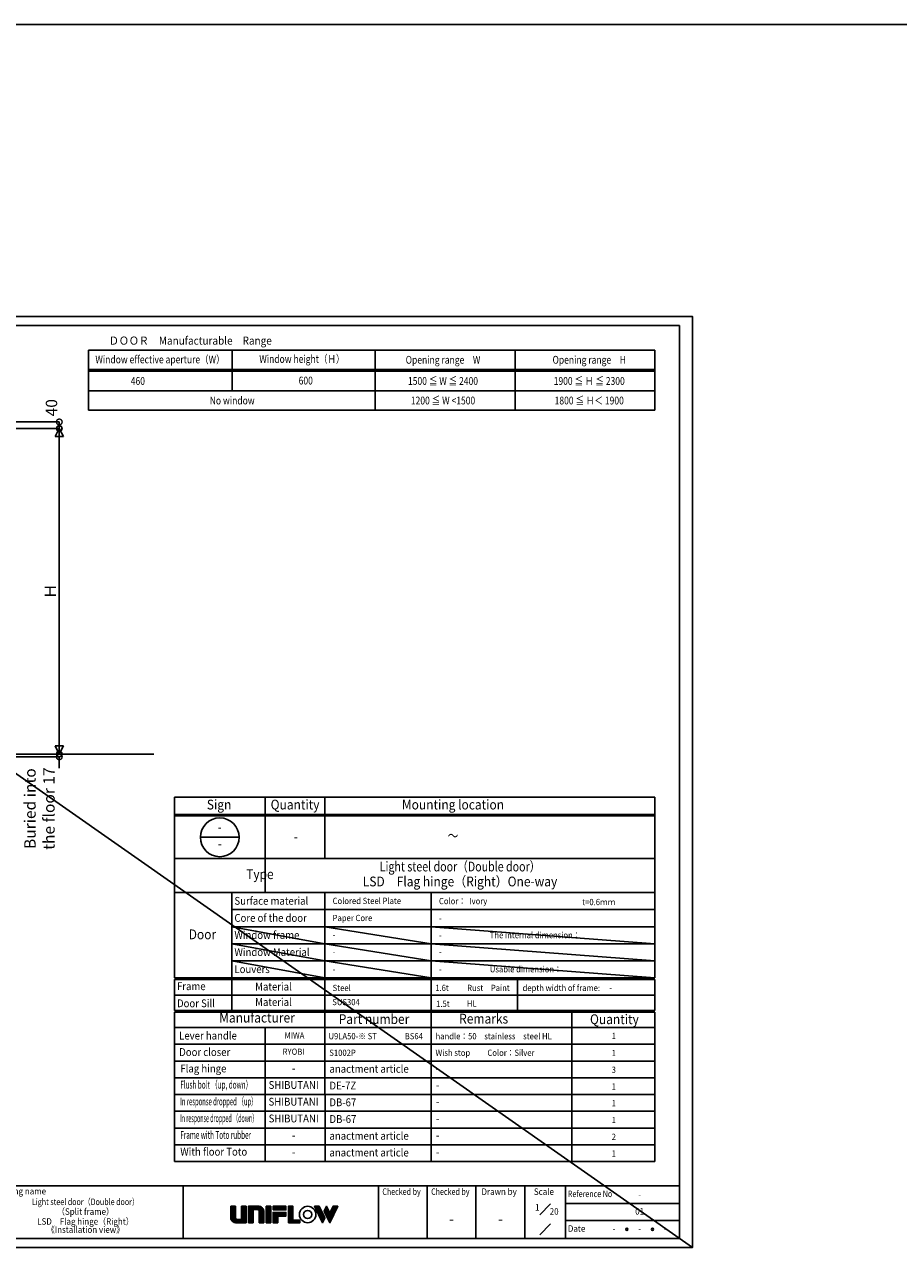
# Model space of a CAD drawing. Units: millimetres. Extents: x -1673 to 4057, y 0 to 21150.
# Drawn here: x 523 to 1060, y 13348 to 14100 of the extents above; entities that cross this region are included whole.
import ezdxf
from ezdxf.enums import TextEntityAlignment as Align

# ---------------------------------------------------------------- set-up
doc = ezdxf.new("R2010")
doc.units = ezdxf.units.MM
doc.header["$LTSCALE"] = 20
doc.header["$PDMODE"] = 3
doc.header["$PDSIZE"] = 5
doc.linetypes.add('CENTER', pattern=[2, 1.25, -0.25, 0.25, -0.25])
doc.layers.get('Defpoints').update_dxf_attribs({"color": 251})
for name, color, linetype in [('06用紙枠A', 7, 'Continuous'), ('外框', 7, 'Continuous'), ('寸法', 7, 'Continuous'), ('文字_引出し線', 2, 'Continuous'), ('用紙枠', 7, 'Continuous'), ('用紙枠_文字', 7, 'Continuous'), ('通り芯_中心線', 1, 'CENTER'), ('金物表', 7, 'Continuous')]:
    doc.layers.add(name, color=color, linetype=linetype)
doc.layers.add('印刷線', color=1, linetype='Continuous', plot=False)
doc.styles.get("Standard").update_dxf_attribs({"font": 'romans.shx', "bigfont": 'bigfont.shx'})
doc.styles.add('用紙枠', font='romans.shx', dxfattribs={"bigfont": 'bigfont.shx'})
doc.styles.add('ＴＡＴＥ', font='romans.shx', dxfattribs={"bigfont": 'bigfont.shx'})
doc.dimstyles.new('1：1$0', dxfattribs={"dimtxt": 7, "dimasz": 6, "dimexe": 0, "dimexo": 2, "dimgap": 2, "dimtad": 1, "dimdsep": 46, "dimtxsty": 'Standard', "dimblk": 'DOTSMALL', "dimcen": 3, "dimclrd": 7, "dimclre": 7, "dimclrt": 7, "dimadec": 0, "dimazin": 0, "dimtfac": 1, "dimtofl": 0, "dimtmove": 2, "dimatfit": 3, "dimldrblk": 'DOTSMALL', "dimfxl": 1, "dimtolj": 1, "dimtzin": 0, "dimlwd": -1, "dimlwe": -1, "dimarcsym": 0})
doc.dimstyles.new('1：10$0', dxfattribs={"dimtxt": 7, "dimasz": 7, "dimexe": 0, "dimexo": 2, "dimgap": 2, "dimtad": 1, "dimlfac": 10, "dimdsep": 46, "dimtxsty": 'Standard', "dimblk": 'DOTSMALL', "dimcen": 3, "dimclrd": 7, "dimclre": 7, "dimclrt": 7, "dimadec": 0, "dimazin": 0, "dimtfac": 1, "dimtofl": 0, "dimtmove": 2, "dimatfit": 3, "dimldrblk": 'DOTSMALL', "dimfxl": 1, "dimtolj": 1, "dimtzin": 0, "dimlwd": -1, "dimlwe": -1, "dimarcsym": 0})

# ---------------------------------------------------------------- blocks, each defined once
blk = doc.blocks.new('_DotSmall')
at = {"color": 0, "linetype": 'ByBlock', "const_width": 0.5}
blk.add_lwpolyline([(-0.0625, 0, 1), (0.0625, 0, 1)], format="xyb", close=True, dxfattribs=at)
blk = doc.blocks.new('*D1202')
at = {"layer": 'Defpoints', "color": 0}
for p in [(490.15, 13851.55), (543.98, 13851.55), (490.15, 13651.55)]:
    blk.add_point(p, dxfattribs=at)
at = {"layer": '寸法', "color": 7}
for p, q in [((492.15, 13851.55), (543.98, 13851.55)), ((543.98, 13651.55), (543.98, 13851.55)), ((492.15, 13651.55), (543.98, 13651.55))]:
    blk.add_line(p, q, dxfattribs=at)
at = {"layer": '寸法', "color": 7, "xscale": 6, "yscale": 6, "zscale": 6}
for p, rotation in [((543.98, 13851.55), 90), ((543.98, 13651.55), 270)]:
    blk.add_blockref('_DotSmall', p, dxfattribs=dict(at, rotation=rotation))
at = {"layer": '寸法', "color": 7, "insert": (538.48, 13751.55), "char_height": 7, "attachment_point": 5, "rotation": 90}
blk.add_mtext('\\A1;Ｈ', dxfattribs=at)
blk = doc.blocks.new('*D1203')
at = {"layer": 'Defpoints', "color": 0}
for p in [(490.15, 13855.55), (543.98, 13855.55), (490.15, 13851.55)]:
    blk.add_point(p, dxfattribs=at)
at = {"layer": '寸法', "color": 7}
for p, q in [((492.15, 13855.55), (543.98, 13855.55)), ((543.98, 13851.55), (543.98, 13855.55)), ((492.15, 13851.55), (543.98, 13851.55))]:
    blk.add_line(p, q, dxfattribs=at)
at = {"layer": '寸法', "color": 7, "xscale": 7, "yscale": 7, "zscale": 7}
for p, rotation in [((543.98, 13855.55), 90), ((543.98, 13851.55), 270)]:
    blk.add_blockref('_DotSmall', p, dxfattribs=dict(at, rotation=rotation))
at = {"layer": '寸法', "color": 7, "insert": (539.19, 13864.29), "char_height": 7, "attachment_point": 5, "rotation": 90}
blk.add_mtext('\\A1;40', dxfattribs=at)
blk = doc.blocks.new('*D1201')
at = {"layer": 'Defpoints', "color": 0}
for p in [(490.15, 13651.55), (490.15, 13649.85), (543.98, 13651.55)]:
    blk.add_point(p, dxfattribs=at)
at = {"layer": '寸法', "color": 7}
for p, q in [((543.98, 13651.55), (543.98, 13658.55)), ((492.15, 13651.55), (543.98, 13651.55)), ((492.15, 13649.85), (543.98, 13649.85)), ((543.98, 13649.85), (543.98, 13642.85))]:
    blk.add_line(p, q, dxfattribs=at)
at = {"layer": '寸法', "color": 7, "xscale": 7, "yscale": 7, "zscale": 7}
for p, rotation in [((543.98, 13651.55), 270), ((543.98, 13649.85), 90)]:
    blk.add_blockref('_DotSmall', p, dxfattribs=dict(at, rotation=rotation))
at = {"layer": '寸法', "color": 7, "insert": (531.79, 13618.01), "char_height": 7, "attachment_point": 5, "rotation": 90}
blk.add_mtext('\\A1;Buried into\\Pthe floor 17', dxfattribs=at)
blk = doc.blocks.new('DRAWINGFRAME')
at = {"layer": '外框'}
for p, q in [((-274.74, -548.08), (-274.74, -541.94)), ((-274.74, -541.94), (-273.81, -541.94)), ((-274.65, -541.94), (-274.65, -548.08)), ((-274.57, -541.94), (-274.57, -548.08)), ((-274.49, -541.94), (-274.49, -548.08)), ((-274.4, -541.94), (-274.4, -548.08)), ((-274.32, -541.94), (-274.32, -548.08)), ((-274.23, -541.94), (-274.23, -548.08)), ((-274.15, -541.94), (-274.15, -548.08)), ((-274.07, -541.94), (-274.07, -548.08)), ((-273.98, -541.94), (-273.98, -548.08)), ((-273.9, -541.94), (-273.9, -548.08)), ((-273.81, -541.94), (-273.81, -548.08)), ((-268.17, -550.02), (-268.17, -541.94)), ((-268.17, -541.94), (-267.25, -541.94)), ((-268.09, -550.19), (-268.09, -541.94)), ((-268.01, -550.19), (-268.01, -541.94)), ((-267.92, -550.19), (-267.92, -541.94)), ((-267.84, -550.19), (-267.84, -541.94)), ((-267.75, -550.19), (-267.75, -541.94)), ((-267.67, -550.19), (-267.67, -541.94)), ((-267.58, -550.19), (-267.58, -541.94)), ((-267.5, -550.19), (-267.5, -541.94)), ((-267.42, -550.19), (-267.42, -541.94)), ((-267.33, -550.19), (-267.33, -541.94)), ((-267.25, -541.94), (-267.25, -550.19)), ((-263.88, -541.94), (-258.49, -541.94)), ((-263.88, -550.19), (-263.88, -541.94)), ((-259.25, -542.02), (-262.96, -542.02)), ((-259.25, -542.11), (-262.96, -542.11)), ((-262.96, -542.11), (-262.96, -550.19)), ((-257.32, -550.19), (-257.32, -544.04)), ((-257.23, -544.04), (-257.23, -550.19)), ((-257.15, -544.04), (-257.15, -550.19)), ((-257.06, -544.04), (-257.06, -550.19)), ((-256.98, -544.04), (-256.98, -550.19)), ((-256.9, -544.04), (-256.9, -550.19)), ((-256.81, -544.04), (-256.81, -550.19)), ((-256.73, -544.04), (-256.73, -550.19)), ((-256.64, -544.04), (-256.64, -550.19)), ((-256.56, -544.04), (-256.56, -550.19)), ((-256.47, -544.04), (-256.47, -550.19)), ((-256.39, -544.04), (-256.39, -550.19)), ((-248.56, -545.89), (-248.56, -550.02)), ((-242.92, -545.89), (-248.56, -545.89)), ((-248.48, -550.02), (-248.48, -545.89)), ((-248.39, -550.02), (-248.39, -545.89)), ((-248.31, -550.02), (-248.31, -545.89)), ((-248.23, -550.02), (-248.23, -545.89)), ((-248.14, -550.02), (-248.14, -545.89)), ((-248.06, -550.02), (-248.06, -545.89)), ((-247.97, -550.02), (-247.97, -545.98)), ((-247.97, -545.98), (-242.92, -545.98)), ((-242.92, -545.98), (-242.92, -545.89)), ((-216.91, -543.96), (-216.81, -543.76)), ((-214.81, -548.37), (-216.91, -543.96)), ((-214.81, -548.17), (-216.86, -543.86)), ((-216.81, -543.76), (-214.81, -547.97)), ((-211.97, -542.19), (-214.81, -548.17)), ((-211.88, -542.19), (-214.81, -548.37)), ((-214.81, -547.97), (-212.06, -542.19)), ((-212.06, -542.19), (-211.88, -542.19)), ((-267.25, -550.19), (-272.63, -550.19)), ((-271.88, -550.02), (-268.17, -550.02)), ((-262.96, -550.19), (-263.88, -550.19)), ((-256.39, -550.19), (-257.32, -550.19)), ((-248.56, -550.02), (-247.97, -550.02))]:
    blk.add_line(p, q, dxfattribs=at)
for points in [[(-271.88, -549.09), (-269.1, -549.09), (-269.1, -541.01), (-266.32, -541.01), (-266.32, -551.11), (-272.63, -551.11, -0.414214), (-275.66, -548.08), (-275.66, -541.01), (-272.89, -541.01), (-272.89, -548.08, 0.414214)], [(-271.88, -549.18), (-269.02, -549.18), (-269.02, -541.1), (-266.41, -541.1), (-266.41, -551.03), (-272.63, -551.03, -0.414214), (-275.58, -548.08), (-275.58, -541.1), (-272.97, -541.1), (-272.97, -548.08, 0.414214)], [(-271.88, -549.26), (-268.93, -549.26), (-268.93, -541.18), (-266.49, -541.18), (-266.49, -550.94), (-272.63, -550.94, -0.414214), (-275.5, -548.08), (-275.5, -541.18), (-273.06, -541.18), (-273.06, -548.08, 0.414214)], [(-271.88, -549.35), (-268.85, -549.35), (-268.85, -541.27), (-266.57, -541.27), (-266.57, -550.86), (-272.63, -550.86, -0.414214), (-275.41, -548.08), (-275.41, -541.27), (-273.14, -541.27), (-273.14, -548.08, 0.414214)], [(-271.88, -549.43), (-268.76, -549.43), (-268.76, -541.35), (-266.66, -541.35), (-266.66, -550.78), (-272.63, -550.78, -0.414214), (-275.33, -548.08), (-275.33, -541.35), (-273.22, -541.35), (-273.22, -548.08, 0.414214)], [(-271.88, -549.51), (-268.68, -549.51), (-268.68, -541.43), (-266.74, -541.43), (-266.74, -550.69), (-272.63, -550.69, -0.414214), (-275.24, -548.08), (-275.24, -541.43), (-273.31, -541.43), (-273.31, -548.08, 0.414214)], [(-271.88, -549.6), (-268.59, -549.6), (-268.59, -541.52), (-266.83, -541.52), (-266.83, -550.61), (-272.63, -550.61, -0.414214), (-275.16, -548.08), (-275.16, -541.52), (-273.39, -541.52), (-273.39, -548.08, 0.414214)], [(-271.88, -549.68), (-268.51, -549.68), (-268.51, -541.6), (-266.91, -541.6), (-266.91, -550.52), (-272.63, -550.52, -0.414214), (-275.08, -548.08), (-275.08, -541.6), (-273.48, -541.6), (-273.48, -548.08, 0.414214)], [(-271.88, -549.77), (-268.43, -549.77), (-268.43, -541.69), (-267, -541.69), (-267, -550.44), (-272.63, -550.44, -0.414214), (-274.99, -548.08), (-274.99, -541.69), (-273.56, -541.69), (-273.56, -548.08, 0.414214)], [(-271.88, -549.85), (-268.34, -549.85), (-268.34, -541.77), (-267.08, -541.77), (-267.08, -550.36), (-272.63, -550.36, -0.414214), (-274.91, -548.08), (-274.91, -541.77), (-273.64, -541.77), (-273.64, -548.08, 0.414214)], [(-271.88, -549.93), (-268.26, -549.93), (-268.26, -541.85), (-267.16, -541.85), (-267.16, -550.27), (-272.63, -550.27, -0.414214), (-274.82, -548.08), (-274.82, -541.85), (-273.73, -541.85), (-273.73, -548.08, 0.414214)], [(-264.81, -551.11), (-264.81, -541.01), (-258.49, -541.01, -0.414214), (-255.46, -544.04), (-255.46, -551.11), (-258.24, -551.11), (-258.24, -551.11), (-258.24, -544.04, 0.414214), (-259.25, -543.03), (-262.03, -543.03), (-262.03, -551.11)], [(-264.72, -551.03), (-264.72, -541.1), (-258.49, -541.1, -0.414214), (-255.55, -544.04), (-255.55, -551.03), (-258.16, -551.03), (-258.16, -544.04, 0.414214), (-259.25, -542.95), (-262.11, -542.95), (-262.11, -551.03)], [(-264.64, -550.94), (-264.64, -541.18), (-258.49, -541.18, -0.414214), (-255.63, -544.04), (-255.63, -550.94), (-258.07, -550.94), (-258.07, -544.04, 0.414214), (-259.25, -542.86), (-262.2, -542.86), (-262.2, -550.94)], [(-264.55, -550.86), (-264.55, -541.27), (-258.49, -541.27, -0.414214), (-255.72, -544.04), (-255.72, -550.86), (-257.99, -550.86), (-257.99, -544.04, 0.414214), (-259.25, -542.78), (-262.28, -542.78), (-262.28, -550.86)], [(-264.47, -550.78), (-264.47, -541.35), (-258.49, -541.35, -0.414214), (-255.8, -544.04), (-255.8, -550.78), (-257.91, -550.78), (-257.91, -544.04, 0.414214), (-259.25, -542.7), (-262.37, -542.7), (-262.37, -550.78)], [(-264.39, -550.69), (-264.39, -541.43), (-258.49, -541.43, -0.414214), (-255.89, -544.04), (-255.89, -550.69), (-257.82, -550.69), (-257.82, -544.04, 0.414214), (-259.25, -542.61), (-262.45, -542.61), (-262.45, -550.69)], [(-264.3, -550.61), (-264.3, -541.52), (-258.49, -541.52, -0.414214), (-255.97, -544.04), (-255.97, -550.61), (-257.74, -550.61), (-257.74, -544.04, 0.414214), (-259.25, -542.53), (-262.53, -542.53), (-262.53, -550.61)], [(-264.22, -550.52), (-264.22, -541.6), (-258.49, -541.6, -0.414214), (-256.05, -544.04), (-256.05, -550.52), (-257.65, -550.52), (-257.65, -544.04, 0.414214), (-259.25, -542.44), (-262.62, -542.44), (-262.62, -550.52)], [(-264.13, -550.44), (-264.13, -541.69), (-258.49, -541.69, -0.414214), (-256.14, -544.04), (-256.14, -550.44), (-257.57, -550.44), (-257.57, -544.04, 0.414214), (-259.25, -542.36), (-262.7, -542.36), (-262.7, -550.44)], [(-264.05, -550.36), (-264.05, -541.77), (-258.49, -541.77, -0.414214), (-256.22, -544.04), (-256.22, -550.36), (-257.48, -550.36), (-257.48, -544.04, 0.414214), (-259.25, -542.28), (-262.79, -542.28), (-262.79, -550.36)], [(-263.97, -550.27), (-263.97, -541.85), (-258.49, -541.85, -0.414214), (-256.31, -544.04), (-256.31, -550.27), (-257.4, -550.27), (-257.4, -544.04, 0.414214), (-259.25, -542.19), (-262.87, -542.19), (-262.87, -550.27)]]:
    blk.add_lwpolyline(points, format="xyb", close=True, dxfattribs=at)
for points in [[(-263.8, -550.1), (-263.8, -542.02), (-263.04, -542.02), (-263.04, -550.1)], [(-263.8, -550.1), (-263.8, -542.02), (-263.04, -542.02), (-263.04, -550.1)], [(-263.71, -550.02), (-263.71, -542.11), (-263.12, -542.11), (-263.12, -550.02)], [(-263.63, -549.93), (-263.63, -542.19), (-263.21, -542.19), (-263.21, -549.93)], [(-263.54, -549.85), (-263.54, -542.28), (-263.29, -542.28), (-263.29, -549.85)], [(-263.46, -549.77), (-263.46, -542.36), (-263.38, -542.36), (-263.38, -549.77)], [(-253.95, -551.11), (-253.95, -541.01), (-251.17, -541.01), (-251.17, -551.11)], [(-253.87, -551.03), (-253.87, -541.1), (-251.26, -541.1), (-251.26, -551.03)], [(-253.78, -550.94), (-253.78, -541.18), (-251.34, -541.18), (-251.34, -550.94)], [(-253.7, -550.86), (-253.7, -541.27), (-251.42, -541.27), (-251.42, -550.86)], [(-253.61, -550.78), (-253.61, -541.35), (-251.51, -541.35), (-251.51, -550.78)], [(-253.53, -550.69), (-253.53, -541.43), (-251.59, -541.43), (-251.59, -550.69)], [(-253.44, -550.61), (-253.44, -541.52), (-251.68, -541.52), (-251.68, -550.61)], [(-253.36, -550.52), (-253.36, -541.6), (-251.76, -541.6), (-251.76, -550.52)], [(-253.28, -550.44), (-253.28, -541.69), (-251.85, -541.69), (-251.85, -550.44)], [(-253.19, -550.36), (-253.19, -541.77), (-251.93, -541.77), (-251.93, -550.36)], [(-253.11, -550.27), (-253.11, -541.85), (-252.01, -541.85), (-252.01, -550.27)], [(-253.02, -550.19), (-253.02, -541.94), (-252.1, -541.94), (-252.1, -550.19)], [(-252.94, -550.1), (-252.94, -542.02), (-252.18, -542.02), (-252.18, -550.1)], [(-252.86, -550.02), (-252.86, -542.11), (-252.27, -542.11), (-252.27, -550.02)], [(-252.77, -549.93), (-252.77, -542.19), (-252.35, -542.19), (-252.35, -549.93)], [(-252.69, -549.85), (-252.69, -542.28), (-252.43, -542.28), (-252.43, -549.85)], [(-252.6, -549.77), (-252.6, -542.36), (-252.52, -542.36), (-252.52, -549.77)], [(-249.66, -543.29), (-241.83, -543.29), (-241.83, -541.01), (-249.66, -541.01)], [(-246.88, -551.11), (-246.88, -547.07), (-241.83, -547.07), (-241.83, -544.8), (-249.66, -544.8), (-249.66, -551.11)], [(-249.57, -543.2), (-241.91, -543.2), (-241.91, -541.1), (-249.57, -541.1)], [(-246.96, -551.03), (-246.96, -546.99), (-241.91, -546.99), (-241.91, -544.88), (-249.57, -544.88), (-249.57, -551.03)], [(-249.49, -543.12), (-242, -543.12), (-242, -541.18), (-249.49, -541.18)], [(-247.05, -550.94), (-247.05, -546.9), (-242, -546.9), (-242, -544.97), (-249.49, -544.97), (-249.49, -550.94)], [(-249.4, -543.03), (-242.08, -543.03), (-242.08, -541.27), (-249.4, -541.27)], [(-247.13, -550.86), (-247.13, -546.82), (-242.08, -546.82), (-242.08, -545.05), (-249.4, -545.05), (-249.4, -550.86)], [(-249.32, -542.95), (-242.17, -542.95), (-242.17, -541.35), (-249.32, -541.35)], [(-247.22, -550.78), (-247.22, -546.74), (-242.17, -546.74), (-242.17, -545.14), (-249.32, -545.14), (-249.32, -550.78)], [(-249.24, -542.86), (-242.25, -542.86), (-242.25, -541.43), (-249.24, -541.43)], [(-249.24, -542.86), (-242.25, -542.86), (-242.25, -541.43), (-249.24, -541.43)], [(-247.3, -550.69), (-247.3, -546.65), (-242.25, -546.65), (-242.25, -545.22), (-249.24, -545.22), (-249.24, -550.69)], [(-249.15, -542.78), (-242.33, -542.78), (-242.33, -541.52), (-249.15, -541.52)], [(-247.38, -550.61), (-247.38, -546.57), (-242.33, -546.57), (-242.33, -545.31), (-249.15, -545.31), (-249.15, -550.61)], [(-249.07, -542.7), (-242.42, -542.7), (-242.42, -541.6), (-249.07, -541.6)], [(-247.47, -550.52), (-247.47, -546.48), (-242.42, -546.48), (-242.42, -545.39), (-249.07, -545.39), (-249.07, -550.52)], [(-248.98, -542.61), (-242.5, -542.61), (-242.5, -541.69), (-248.98, -541.69)], [(-247.55, -550.44), (-247.55, -546.4), (-242.5, -546.4), (-242.5, -545.47), (-248.98, -545.47), (-248.98, -550.44)], [(-248.9, -542.53), (-242.59, -542.53), (-242.59, -541.77), (-248.9, -541.77)], [(-247.64, -550.36), (-247.64, -546.32), (-242.59, -546.32), (-242.59, -545.56), (-248.9, -545.56), (-248.9, -550.36)], [(-248.82, -542.44), (-242.67, -542.44), (-242.67, -541.85), (-248.82, -541.85)], [(-248.82, -542.44), (-242.67, -542.44), (-242.67, -541.85), (-248.82, -541.85)], [(-247.72, -550.27), (-247.72, -546.23), (-242.67, -546.23), (-242.67, -545.64), (-248.82, -545.64), (-248.82, -550.27)], [(-248.73, -542.36), (-242.76, -542.36), (-242.76, -541.94), (-248.73, -541.94)], [(-247.81, -550.19), (-247.81, -546.15), (-242.76, -546.15), (-242.76, -545.73), (-248.73, -545.73), (-248.73, -550.19)], [(-248.65, -542.28), (-242.84, -542.28), (-242.84, -542.02), (-248.65, -542.02)], [(-247.89, -550.1), (-247.89, -546.06), (-242.84, -546.06), (-242.84, -545.81), (-248.65, -545.81), (-248.65, -550.1)], [(-248.56, -542.19), (-242.92, -542.19), (-242.92, -542.11), (-248.56, -542.11)], [(-240.31, -551.11), (-240.31, -541.01), (-237.54, -541.01), (-237.54, -549.6), (-233.24, -549.6), (-233.24, -551.11)], [(-240.23, -551.03), (-240.23, -541.1), (-237.62, -541.1), (-237.62, -549.68), (-233.33, -549.68), (-233.33, -551.03)], [(-240.15, -550.94), (-240.15, -541.18), (-237.71, -541.18), (-237.71, -549.77), (-233.41, -549.77), (-233.41, -550.94)], [(-240.06, -550.86), (-240.06, -541.27), (-237.79, -541.27), (-237.79, -549.85), (-233.5, -549.85), (-233.5, -550.86)], [(-239.98, -550.78), (-239.98, -541.35), (-237.87, -541.35), (-237.87, -549.93), (-233.58, -549.93), (-233.58, -550.78)], [(-239.89, -550.69), (-239.89, -541.43), (-237.96, -541.43), (-237.96, -550.02), (-233.67, -550.02), (-233.67, -550.69)], [(-239.81, -550.61), (-239.81, -541.52), (-238.04, -541.52), (-238.04, -550.1), (-233.75, -550.1), (-233.75, -550.61)], [(-239.73, -550.52), (-239.73, -541.6), (-238.13, -541.6), (-238.13, -550.19), (-233.83, -550.19), (-233.83, -550.52)], [(-239.64, -550.44), (-239.64, -541.69), (-238.21, -541.69), (-238.21, -550.27), (-233.92, -550.27), (-233.92, -550.44)], [(-239.56, -550.36), (-239.56, -541.77), (-238.29, -541.77), (-238.29, -550.36)], [(-239.47, -550.27), (-239.47, -541.85), (-238.38, -541.85), (-238.38, -550.27)], [(-239.39, -550.19), (-239.39, -541.94), (-238.46, -541.94), (-238.46, -550.19)], [(-239.3, -550.1), (-239.3, -542.02), (-238.55, -542.02), (-238.55, -550.1)], [(-239.22, -550.02), (-239.22, -542.11), (-238.63, -542.11), (-238.63, -550.02)], [(-239.14, -549.93), (-239.14, -542.19), (-238.72, -542.19), (-238.72, -549.93)], [(-239.05, -549.85), (-239.05, -542.28), (-238.8, -542.28), (-238.8, -549.85)], [(-238.97, -549.77), (-238.97, -542.36), (-238.88, -542.36), (-238.88, -549.77)], [(-221.36, -541.01), (-217.96, -548.17), (-219.36, -551.11), (-224.15, -541.01)], [(-221.41, -541.1), (-218.05, -548.17), (-219.36, -550.92), (-224.02, -541.1)], [(-221.47, -541.18), (-218.15, -548.17), (-219.36, -550.72), (-223.89, -541.18)], [(-221.52, -541.27), (-218.24, -548.17), (-219.36, -550.52), (-223.75, -541.27)], [(-221.57, -541.35), (-218.33, -548.17), (-219.36, -550.33), (-223.62, -541.35)], [(-221.62, -541.43), (-218.42, -548.17), (-219.36, -550.13), (-223.49, -541.43)], [(-221.68, -541.52), (-218.52, -548.17), (-219.36, -549.94), (-223.36, -541.52)], [(-221.73, -541.6), (-218.61, -548.17), (-219.36, -549.74), (-223.22, -541.6)], [(-221.78, -541.69), (-218.7, -548.17), (-219.36, -549.54), (-223.09, -541.69)], [(-221.84, -541.77), (-218.8, -548.17), (-219.36, -549.35), (-222.96, -541.77)], [(-221.89, -541.85), (-218.89, -548.17), (-219.36, -549.15), (-222.82, -541.85)], [(-221.94, -541.94), (-218.98, -548.17), (-219.36, -548.96), (-222.69, -541.94)], [(-222, -542.02), (-219.08, -548.17), (-219.36, -548.76), (-222.56, -542.02)], [(-222.05, -542.11), (-219.17, -548.17), (-219.36, -548.56), (-222.42, -542.11)], [(-222.1, -542.19), (-219.26, -548.17), (-219.36, -548.37), (-222.29, -542.19)], [(-222.16, -542.28), (-219.36, -548.17), (-219.36, -548.17), (-222.16, -542.28)], [(-214.81, -545.23), (-212.81, -541.01), (-210.01, -541.01), (-214.81, -551.11), (-218.21, -543.96), (-216.81, -541.01)], [(-214.81, -545.42), (-212.76, -541.1), (-210.15, -541.1), (-214.81, -550.92), (-218.12, -543.96), (-216.81, -541.21)], [(-214.81, -545.62), (-212.7, -541.18), (-210.28, -541.18), (-214.81, -550.72), (-218.03, -543.96), (-216.81, -541.41)], [(-214.81, -545.82), (-212.65, -541.27), (-210.41, -541.27), (-214.81, -550.52), (-217.93, -543.96), (-216.81, -541.6)], [(-214.81, -546.01), (-212.6, -541.35), (-210.55, -541.35), (-214.81, -550.33), (-217.84, -543.96), (-216.81, -541.8)], [(-214.81, -546.21), (-212.54, -541.43), (-210.68, -541.43), (-214.81, -550.13), (-217.75, -543.96), (-216.81, -541.99)], [(-214.81, -546.41), (-212.49, -541.52), (-210.81, -541.52), (-214.81, -549.94), (-217.65, -543.96), (-216.81, -542.19)], [(-214.81, -546.6), (-212.44, -541.6), (-210.95, -541.6), (-214.81, -549.74), (-217.56, -543.96), (-216.81, -542.39)], [(-214.81, -546.8), (-212.38, -541.69), (-211.08, -541.69), (-214.81, -549.54), (-217.47, -543.96), (-216.81, -542.58)], [(-214.81, -546.99), (-212.33, -541.77), (-211.21, -541.77), (-214.81, -549.35), (-217.37, -543.96), (-216.81, -542.78)], [(-214.81, -547.19), (-212.28, -541.85), (-211.35, -541.85), (-214.81, -549.15), (-217.28, -543.96), (-216.81, -542.97)], [(-214.81, -547.39), (-212.22, -541.94), (-211.48, -541.94), (-214.81, -548.96), (-217.19, -543.96), (-216.81, -543.17)], [(-214.81, -547.58), (-212.17, -542.02), (-211.61, -542.02), (-214.81, -548.76), (-217.09, -543.96), (-216.81, -543.37)], [(-214.81, -547.78), (-212.12, -542.11), (-211.75, -542.11), (-214.81, -548.56), (-217, -543.96), (-216.81, -543.56)], [(-214.81, -547.78), (-212.12, -542.11), (-211.75, -542.11), (-214.81, -548.56), (-217, -543.96), (-216.81, -543.56)], [(-214.81, -547.78), (-212.12, -542.11), (-211.75, -542.11), (-214.81, -548.56), (-217, -543.96), (-216.81, -543.56)], [(-271.88, -550.1), (-268.09, -550.1), (-268.09, -550.1), (-271.88, -550.1)], [(-271.88, -550.1), (-268.09, -550.1), (-268.09, -550.1), (-271.88, -550.1)]]:
    blk.add_lwpolyline(points, close=True, dxfattribs=at)
at = {"layer": '外框', "color": 240}
for radius in [5.05, 2.53]:
    blk.add_circle((-228.45, -546.06), radius, dxfattribs=at)
at = {"layer": '外框'}
for centre, radius, start, end in [((-272.63, -548.08), 2.1, 180, 270), ((-271.88, -548.08), 2.78, 180, 203.43549), ((-271.88, -548.08), 2.69, 180, 213.55731), ((-271.88, -548.08), 2.61, 180, 221.64195), ((-271.88, -548.08), 2.53, 180, 228.7566), ((-271.88, -548.08), 2.44, 180, 235.32188), ((-271.88, -548.08), 2.36, 180, 241.56311), ((-271.88, -548.08), 2.27, 180, 247.62553), ((-271.88, -548.08), 2.19, 180, 254.05763), ((-271.88, -548.08), 2.1, 180, 270), ((-271.88, -548.08), 2.02, 180, 270), ((-271.88, -548.08), 1.94, 180, 270), ((-259.25, -544.04), 2.1, 0, 90), ((-259.25, -544.04), 2.02, 0, 90), ((-259.25, -544.04), 1.94, 0, 90), ((-259.25, -544.04), 2.19, 0, 74.05763), ((-258.49, -544.04), 2.1, 0, 90), ((-259.25, -544.04), 2.27, 0, 67.62553), ((-258.49, -544.04), 2.02, 0, 80.40593), ((-258.49, -544.04), 1.94, 0, 73.29527), ((-258.49, -544.04), 1.85, 0, 65.53474), ((-258.49, -544.04), 1.77, 0, 56.79618), ((-258.49, -544.04), 1.68, 0, 46.45778)]:
    blk.add_arc(centre, radius, start, end, dxfattribs=at)
at = {"layer": '用紙枠', "color": 3}
for p, q in [((-800.98, 0), (0, 0)), ((-800.98, -560.75), (-800.98, 0)), ((0, -560.75), (0, 0)), ((-800.98, -528.5), (0, -528.5)), ((-544.99, -560.75), (-544.99, -528.5)), ((-424.99, -560.75), (-424.99, -528.5)), ((-305, -560.75), (-305, -528.5)), ((-185, -560.75), (-185, -528.5)), ((-155, -560.75), (-155, -528.5)), ((-125, -560.75), (-125, -528.5)), ((-95, -560.75), (-95, -528.5)), ((-800.98, -560.75), (0, -560.75))]:
    blk.add_line(p, q, dxfattribs=at)
at = {"layer": '用紙枠', "color": 2}
for p, q in [((-790.98, -560.75), (-790.98, -528.5)), ((-790.98, -534.95), (-667.99, -534.95)), ((-70, -539.25), (0, -539.25)), ((-790.98, -541.4), (-667.99, -541.4)), ((-790.98, -547.85), (-667.99, -547.85)), ((-790.98, -554.3), (-667.99, -554.3)), ((-70, -549.65), (0, -549.65))]:
    blk.add_line(p, q, dxfattribs=at)
at = {"layer": '用紙枠', "color": 2, "linetype": 'Continuous'}
blk.add_line((-757.99, -560.75), (-757.99, -528.5), dxfattribs=at)
at = {"layer": '用紙枠', "color": 3, "linetype": 'Continuous'}
for p, q in [((-667.99, -560.75), (-667.99, -528.5)), ((-544.99, -560.75), (-544.99, -528.5)), ((-70, -560.75), (-70, -528.5))]:
    blk.add_line(p, q, dxfattribs=at)
at = {"layer": '用紙枠', "color": 7, "linetype": 'Continuous', "ltscale": 0.2}
for p, q in [((-85.85, -546.28), (-79.15, -539.57)), ((-85.85, -558.55), (-79.15, -551.85))]:
    blk.add_line(p, q, dxfattribs=at)
at = {"layer": '用紙枠', "color": 2}
for centre in [(-779.98, -531.73), (-768.98, -531.73), (-779.98, -538.18), (-768.98, -538.18), (-779.98, -544.63), (-768.98, -544.63), (-779.98, -551.07), (-768.98, -551.07), (-32.31, -555.2), (-16.54, -555.2), (-779.98, -557.52), (-768.98, -557.52)]:
    blk.add_circle(centre, 0.654, dxfattribs=at)
at = {"layer": '06用紙枠A', "color": 7, "linetype": 'Continuous', "style": '用紙枠'}
for s, rotation, width, p in [('Checked by', 359.99961, 0.8, (-170.77, -532.54)), ('Checked by', 359.99961, 0.8, (-140.77, -532.54)), ('Drawn by', 0.0004, 0.9, (-110.77, -532.54)), ('Scale', 0.0004, 0.9, (-83.27, -532.54))]:
    blk.add_text(s, height=4, rotation=rotation, dxfattribs=dict(at, width=width)).set_placement(p, align=Align.MIDDLE)
for s, width, p in [('Reference No', 0.8, (-68.52, -533.36)), ('Date', 0.9, (-68.52, -554.68))]:
    blk.add_text(s, height=4, dxfattribs=dict(at, width=width)).set_placement(p, align=Align.MIDDLE_LEFT)
at = {"layer": '06用紙枠A', "color": 7, "linetype": 'Continuous', "style": 'ＴＡＴＥ'}
blk.add_text('Correction', height=2.5, dxfattribs=at).set_placement((-796.17, -545.21), align=Align.MIDDLE)
at = {"layer": '用紙枠', "color": 7, "linetype": 'Continuous', "style": '用紙枠', "width": 0.9}
for s, rotation, p in [('Receipt', 359.99981, (-665.14, -531.73)), ('Project\u3000Taitle', 359.99981, (-542.15, -531.73)), ('drawing name', 0.00024, (-422.14, -531.73))]:
    blk.add_text(s, height=4, rotation=rotation, dxfattribs=at).set_placement(p, align=Align.MIDDLE_LEFT)
blk.add_text('1', height=4, dxfattribs=at).set_placement((-85.95, -541.7), align=Align.MIDDLE_RIGHT)
for p in [(-24.43, -534.22), (-40.2, -555.2), (-24.43, -555.2), (-8.65, -555.2)]:
    blk.add_text('-', height=4, dxfattribs=at).set_placement(p, align=Align.MIDDLE)
at = {"layer": '用紙枠', "color": 7, "linetype": 'Continuous', "style": '用紙枠'}
for height, width, p in [(6, 0.85, (-484.99, -548.63)), (7, 0.9, (-140, -549.65)), (7, 0.9, (-110, -549.65))]:
    blk.add_text('-', height=height, rotation=359.9996, dxfattribs=dict(at, width=width)).set_placement(p, align=Align.MIDDLE)

msp = doc.modelspace()

# ---------------------------------------------------------------- linework, layer by layer
at = {"layer": 'Defpoints'}
msp.add_lwpolyline([(116.0815, 13920.3366), (933.0795, 13920.3366), (933.0795, 13348.374), (116.0815, 13348.374)], close=True, dxfattribs=at)
at = {"layer": '印刷線'}
msp.add_line((116.0815, 13920.3366), (933.0795, 13348.374), dxfattribs=at)
at = {"layer": '寸法'}
for p, q in [((541.4772, 13846.5459), (543.9772, 13851.5459)), ((543.9772, 13851.5459), (546.4772, 13846.5459)), ((541.4772, 13846.5459), (546.4772, 13846.5459)), ((541.4772, 13656.5459), (546.4772, 13656.5459)), ((541.4772, 13656.5459), (543.9772, 13651.5459)), ((543.9772, 13651.5459), (546.4772, 13656.5459))]:
    msp.add_line(p, q, dxfattribs=at)
at = {"layer": '用紙枠', "color": 4, "ltscale": 5}
msp.add_line((-1673.1373, 14099.7437), (4057.3826, 14099.7437), dxfattribs=at)
at = {"layer": '用紙枠', "color": 3}
for p, q in [((824.0703, 13899.7291), (561.8798, 13899.7291)), ((561.8798, 13887.7291), (561.8798, 13899.7291)), ((650.2783, 13887.7291), (650.2783, 13899.7291)), ((738.1211, 13899.7291), (738.1211, 13887.7291)), ((910.0195, 13899.7291), (824.0703, 13899.7291)), ((824.0703, 13899.7291), (824.0703, 13887.7291)), ((910.0195, 13899.7291), (910.0195, 13887.7291)), ((824.0703, 13887.7291), (561.8798, 13887.7291)), ((561.8798, 13862.7211), (561.8798, 13887.7291)), ((561.8798, 13886.7291), (910.0195, 13886.7291)), ((650.2783, 13875.2251), (650.2783, 13887.7291)), ((738.1211, 13887.7291), (738.1211, 13862.7211)), ((910.0195, 13887.7291), (824.0703, 13887.7291)), ((824.0703, 13887.7291), (824.0703, 13862.7211)), ((824.0703, 13887.7291), (824.0703, 13874.7251)), ((910.0195, 13887.7291), (910.0195, 13862.7211)), ((910.0195, 13874.7251), (561.8798, 13874.7251)), ((910.0195, 13862.7211), (561.8798, 13862.7211))]:
    msp.add_line(p, q, dxfattribs=at)
at = {"layer": '用紙枠', "color": 5, "linetype": 'Continuous'}
for p, q in [((614.7177, 13483.5268), (614.7177, 13493.019)), ((614.7177, 13493.019), (910.0195, 13493.019)), ((707.2326, 13483.5268), (707.2326, 13493.019)), ((772.4252, 13483.5268), (772.4252, 13493.019)), ((858.9147, 13483.5268), (858.9147, 13493.019)), ((910.0195, 13483.5268), (910.0195, 13493.019)), ((614.7177, 13483.5268), (910.0195, 13483.5268))]:
    msp.add_line(p, q, dxfattribs=at)
at = {"layer": '通り芯_中心線', "linetype": 'ByBlock'}
msp.add_line((602.0779, 13651.5459), (193.1685, 13651.5459), dxfattribs=at)
at = {"layer": '金物表', "color": 5, "linetype": 'Continuous'}
for p, q in [((614.7177, 13624.9674), (910.0195, 13624.9674)), ((614.7177, 13566.4646), (614.7177, 13624.9674)), ((670.5098, 13624.9674), (670.5098, 13566.4646)), ((707.2326, 13587.4491), (707.2326, 13624.9674)), ((910.0195, 13566.4646), (910.0195, 13624.9674)), ((614.7177, 13614.4752), (910.0195, 13614.4752)), ((614.7177, 13613.6796), (910.0195, 13613.6796)), ((614.7177, 13587.4491), (910.0195, 13587.4491)), ((614.7177, 13566.4646), (910.0195, 13566.4646)), ((614.7177, 13514.0035), (614.7177, 13566.4646)), ((614.7177, 13566.4646), (910.0195, 13566.4646)), ((650.0248, 13514.0035), (650.0248, 13566.4646)), ((707.2326, 13514.0035), (707.2326, 13566.4646)), ((772.4252, 13514.0035), (772.4252, 13566.4646)), ((910.0195, 13514.0035), (910.0195, 13566.4646)), ((650.0248, 13555.9724), (910.0195, 13555.9724)), ((650.0248, 13545.4802), (910.0195, 13545.4802)), ((650.0248, 13534.9879), (910.0195, 13534.9879)), ((650.0248, 13524.4957), (910.0195, 13524.4957)), ((614.7177, 13514.0035), (910.0195, 13514.0035)), ((614.7177, 13494.019), (614.7177, 13513.0035)), ((614.7177, 13513.0035), (910.0195, 13513.0035)), ((650.0248, 13503.5112), (650.0248, 13513.0035)), ((707.2326, 13503.5112), (707.2326, 13513.0035)), ((772.4252, 13503.5112), (772.4252, 13513.0035)), ((825.6161, 13494.019), (825.6161, 13513.0035)), ((910.0195, 13494.019), (910.0195, 13513.0035)), ((614.7177, 13503.5112), (910.0195, 13503.5112)), ((650.0248, 13494.019), (650.0248, 13503.5112)), ((707.2326, 13494.019), (707.2326, 13503.5112)), ((772.4252, 13494.019), (772.4252, 13503.5112)), ((614.7177, 13494.019), (910.0195, 13494.019)), ((614.768, 13401.2245), (614.7177, 13483.5268)), ((614.7177, 13483.5268), (910.0195, 13483.5268)), ((670.5601, 13401.2245), (670.5098, 13483.5268)), ((707.2829, 13401.2245), (707.2326, 13483.5268)), ((772.4754, 13401.2245), (772.4252, 13483.5268)), ((858.9649, 13401.2245), (858.9147, 13483.5268)), ((910.0195, 13473.239), (910.0195, 13483.5268)), ((614.7177, 13473.239), (910.0195, 13473.239)), ((614.7177, 13473.239), (910.0195, 13473.239)), ((910.0195, 13462.9512), (910.0195, 13473.239)), ((614.7177, 13462.9512), (910.0195, 13462.9512)), ((614.7177, 13462.9512), (910.0195, 13462.9512)), ((910.0195, 13452.6634), (910.0195, 13462.9512)), ((614.7177, 13452.6634), (910.0195, 13452.6634)), ((614.7177, 13452.6634), (910.0195, 13452.6634)), ((910.0195, 13442.3756), (910.0195, 13452.6634)), ((614.7177, 13442.3756), (910.0195, 13442.3756)), ((614.768, 13442.3756), (910.0697, 13442.3756)), ((910.0697, 13432.0879), (910.0697, 13442.3756)), ((614.768, 13432.0879), (910.0697, 13432.0879)), ((614.768, 13432.0879), (910.0697, 13432.0879)), ((910.0697, 13421.8001), (910.0697, 13432.0879)), ((614.768, 13421.8001), (910.0697, 13421.8001)), ((614.768, 13421.8001), (910.0697, 13421.8001)), ((910.0697, 13411.5123), (910.0697, 13421.8001)), ((614.768, 13411.5123), (910.0697, 13411.5123)), ((614.768, 13411.5123), (910.0697, 13411.5123)), ((910.0697, 13401.2245), (910.0697, 13411.5123)), ((614.768, 13401.2245), (910.0697, 13401.2245))]:
    msp.add_line(p, q, dxfattribs=at)
at = {"layer": '金物表', "color": 2, "linetype": 'Continuous'}
msp.add_line((630.6985, 13600.3867), (654.5291, 13600.3867), dxfattribs=at)
at = {"layer": '金物表', "color": 2}
for p, q in [((650.0248, 13545.4802), (707.2326, 13534.9879)), ((707.2326, 13545.4802), (772.4252, 13534.9879)), ((772.4252, 13545.4802), (910.0195, 13534.9879)), ((650.0248, 13534.9879), (707.2326, 13524.4957)), ((707.2326, 13534.9879), (772.4252, 13524.4957)), ((772.4252, 13534.9879), (910.0195, 13524.4957)), ((650.0248, 13524.4957), (707.2326, 13514.0035)), ((707.2326, 13524.4957), (772.4252, 13514.0035)), ((772.4252, 13524.4957), (910.0195, 13514.0035))]:
    msp.add_line(p, q, dxfattribs=at)
at = {"layer": '金物表', "color": 2, "linetype": 'Continuous'}
msp.add_circle((642.6138, 13600.3867), 11.9153, dxfattribs=at)

# ---------------------------------------------------------------- block references
msp.add_blockref('DRAWINGFRAME', (925.0697, 13914.7291))

# ---------------------------------------------------------------- texts
at = {"layer": '06用紙枠A', "color": 7, "linetype": 'Continuous', "style": '用紙枠', "width": 0.9}
msp.add_text('20', height=4, dxfattribs=at).set_placement((845.3862, 13370.5621), align=Align.MIDDLE_LEFT)
at = {"layer": '文字_引出し線', "color": 7, "linetype": 'Continuous', "oblique": 15, "width": 0.9}
msp.add_text('ＤＯＯＲ\u3000Manufacturable\u3000Range', height=5, dxfattribs=at).set_placement((574.4798, 13905.5182), align=Align.MIDDLE_LEFT)
at = {"layer": '文字_引出し線', "color": 7, "linetype": 'Continuous', "width": 0.8}
for s, p in [('Window effective aperture（W）', (605.8748, 13893.9586)), ('Window height（Ｈ）', (693.0677, 13894.2502)), ('Opening range\u3000W', (779.8011, 13893.7291)), ('Opening range\u3000H', (869.6549, 13893.7291)), ('460', (592.2783, 13880.7251)), ('600', (695.4356, 13880.9698)), ('1500 ≦ W ≦ 2400', (779.8011, 13880.7251)), ('1900 ≦ Ｈ ≦ 2300', (869.6549, 13880.7251)), ('No window', (650.2336, 13868.7211)), ('1200 ≦ W <1500', (779.8011, 13868.7211)), ('1800 ≦ Ｈ＜ 1900', (869.6549, 13868.7211))]:
    msp.add_text(s, height=4.8, dxfattribs=at).set_placement(p, align=Align.MIDDLE_CENTER)
at = {"layer": '文字_引出し線', "linetype": 'Continuous', "style": '用紙枠'}
for s, height, width, p in [('-', 6, 0.8, (642.5901, 13605.915)), ('～', 6, 0.8, (785.9244, 13600.5644)), ('-', 6, 0.9, (642.5901, 13595.7065)), ('Light steel door（Double door）', 6, 0.8, (790.2647, 13581.6591)), ('LSD\u3000Flag hinge（Right）One-way', 6, 0.9, (790.2647, 13572.4668)), ('MIWA', 3.84, 0.9, (688.4908, 13478.163)), ('1', 3.84, 0.9, (884.736, 13477.8624)), ('RYOBI', 3.84, 0.9, (687.989, 13468.1911)), ('1', 3.84, 0.9, (884.736, 13467.3701)), ('-', 4.8, 0.9, (688.0141, 13457.9033)), ('3', 3.84, 0.9, (884.7548, 13457.0823)), ('SHIBUTANI', 4.8, 0.9, (688.0141, 13447.6155)), ('1', 3.84, 0.9, (884.7862, 13446.7946)), ('SHIBUTANI', 4.8, 0.9, (687.9639, 13437.3277)), ('1', 3.84, 0.9, (884.736, 13436.5068)), ('SHIBUTANI', 4.8, 0.9, (688.0141, 13427.04)), ('1', 3.84, 0.9, (884.7862, 13426.219)), ('-', 4.8, 0.9, (688.0141, 13416.7522)), ('2', 3.84, 0.9, (884.7862, 13415.9312)), ('-', 4.8, 0.9, (688.0141, 13406.4644)), ('1', 3.84, 0.9, (884.7862, 13405.6434)), ('Light steel door（Double door）', 4, 0.8, (560.0751, 13375.9391))]:
    msp.add_text(s, height=height, dxfattribs=dict(at, width=width)).set_placement(p, align=Align.MIDDLE)
for s, height, width, p in [('Colored Steel Plate', 3.84, 0.9, (711.9621, 13559.4081)), ('Color：  Ivory', 3.84, 0.9, (777.3079, 13559.2994)), ('t=0.6ｍｍ', 3.84, 0.9, (865.3502, 13558.7032)), ('Paper Core', 3.84, 0.9, (711.9621, 13548.9159)), ('-', 3.84, 0.9, (777.3079, 13548.8071)), ('-', 3.84, 0.9, (711.9621, 13538.4237)), ('-', 3.84, 0.9, (777.3079, 13538.3149)), ('The internal dimension：', 3.84, 0.9, (808.5686, 13538.4074)), ('-', 3.84, 0.9, (711.9621, 13527.9314)), ('-', 3.84, 0.9, (777.3085, 13528.3144)), ('-', 3.84, 0.9, (711.9621, 13517.4392)), ('-', 3.84, 0.9, (777.3079, 13517.3304)), ('Usable dimension：', 3.84, 0.9, (808.5686, 13517.4229)), ('Steel', 3.84, 0.9, (711.9621, 13505.947)), ('1.6t', 3.84, 0.9, (775.0301, 13505.947)), ('Rust\u3000Paint', 3.84, 0.9, (794.658, 13505.947)), ('depth width of frame: \u3000-', 3.84, 0.9, (828.6898, 13505.947)), ('SUS304', 3.84, 0.9, (711.7713, 13497.2514)), ('1.5t', 3.84, 0.9, (775.5832, 13496.1841)), ('HL', 3.84, 0.9, (794.443, 13496.3134)), ('Lever handle', 4.8, 0.9, (617.6266, 13476.1632)), ('U9LA50-※ ST', 3.84, 0.9, (709.4174, 13476.3101)), ('BS64', 3.84, 0.9, (756.283, 13476.3101)), ('handle：50\u3000stainless\u3000steel HL', 3.84, 0.9, (775.2271, 13476.2753)), ('Door closer', 4.8, 0.9, (617.6701, 13466.0545)), ('S1002P', 3.84, 0.9, (709.9233, 13466.1221)), ('Wish stop', 3.84, 0.9, (775.1749, 13466.1221)), ('Color：Silver', 3.84, 0.9, (807.0859, 13466.1221)), ('Flag hinge', 4.8, 0.9, (618.403, 13455.9632)), ('anactment article', 4.8, 0.9, (710.0202, 13455.7619)), ('-', 4.8, 0.9, (775.2981, 13455.9755)), ('Flush bolt （up, down）', 4.8, 0.6, (618.3275, 13446.0019)), ('DE-7Z', 4.8, 0.9, (710.0202, 13445.4741)), ('-', 4.8, 0.9, (775.5117, 13445.8424)), ('In response dropped （up）', 4.8, 0.55, (618.2773, 13435.7141)), ('DB-67', 4.8, 0.9, (709.97, 13435.1864)), ('-', 4.8, 0.9, (775.4614, 13435.5546)), ('In response dropped （down）', 4.8, 0.5, (618.3275, 13425.4263)), ('DB-67', 4.8, 0.9, (710.0202, 13424.8986)), ('-', 4.8, 0.9, (775.5117, 13425.2668)), ('Frame with Toto rubber', 4.8, 0.6, (618.3275, 13415.1385)), ('anactment article', 4.8, 0.9, (710.0202, 13414.6108)), ('-', 4.8, 0.9, (775.5117, 13414.979)), ('With floor Toto', 4.8, 0.9, (618.3275, 13404.8507)), ('anactment article', 4.8, 0.9, (710.0202, 13404.323)), ('-', 4.8, 0.9, (775.5117, 13404.6912))]:
    msp.add_text(s, height=height, dxfattribs=dict(at, width=width)).set_placement(p)
at = {"layer": '文字_引出し線', "style": '用紙枠', "width": 0.85}
msp.add_attdef('-', text='', height=6, dxfattribs=at).set_placement((689.3112, 13597.7014), align=Align.CENTER)
at = {"layer": '用紙枠', "color": 3, "linetype": 'Continuous', "style": '用紙枠', "width": 0.9}
for s, p in [('Manufacturer', (665.482, 13488.8317)), ('Part number', (737.404, 13487.9399)), ('Remarks', (804.771, 13488.1971)), ('Quantity', (885.1349, 13487.8545))]:
    msp.add_text(s, height=6, dxfattribs=at).set_placement(p, align=Align.MIDDLE)
at = {"layer": '用紙枠', "color": 7, "linetype": 'Continuous', "style": '用紙枠', "width": 0.9}
for s, p in [('LSD\u3000Flag hinge（Right）', (560.0751, 13363.8902)), ('（Split frame）', (560.0751, 13369.9391)), ('《Installation view》', (560.0751, 13358.8614))]:
    msp.add_text(s, height=4, rotation=359.9995997, dxfattribs=at).set_placement(p, align=Align.MIDDLE)
at = {"layer": '用紙枠_文字', "linetype": 'Continuous', "style": '用紙枠', "width": 0.9}
msp.add_text('01', height=4, dxfattribs=at).set_placement((900.6439, 13370.103), align=Align.MIDDLE)
at = {"layer": '金物表', "color": 3, "linetype": 'Continuous', "style": '用紙枠', "width": 0.9}
for s, height, p in [('Sign', 6, (642.1846, 13619.7213)), ('Quantity', 6, (688.8712, 13619.7213)), ('Mounting location', 6, (785.9244, 13619.7213)), ('                              Type', 6, (642.5102, 13576.9568)), ('Door', 6, (631.9492, 13539.9929)), ('Material', 4.8, (675.5885, 13508.0521)), ('Material', 4.8, (675.5885, 13498.5598))]:
    msp.add_text(s, height=height, dxfattribs=at).set_placement(p, align=Align.MIDDLE)
for s, p in [('Surface material', (651.6197, 13561.3583)), ('Core of the door', (651.6197, 13550.8661)), ('Window frame', (651.6197, 13540.3739)), ('Window Material', (651.6197, 13529.8816)), ('Louvers', (651.6197, 13519.3894)), ('Frame', (616.3127, 13508.8972)), ('Door Sill', (616.3127, 13498.4049))]:
    msp.add_text(s, height=4.8, dxfattribs=at).set_placement(p, align=Align.MIDDLE_LEFT)

# ---------------------------------------------------------------- dimensions: what is measured, and where the dimension line sits
at = {"layer": '寸法'}
dim = msp.add_linear_dim(base=(543.9772, 13855.5459), p1=(490.1495, 13851.5459), p2=(490.1495, 13855.5459), angle=90, dimstyle='1：10$0', dxfattribs=at)
dim.commit()
dim.dimension.update_dxf_attribs({"geometry": '*D1203', "text_midpoint": (539.1939, 13864.2877), "dimtype": 160})
dim = msp.add_linear_dim(base=(543.9772, 13851.5459), p1=(490.1495, 13651.5459), p2=(490.1495, 13851.5459), angle=90, text='Ｈ', dimstyle='1：1$0', dxfattribs=at)
dim.commit()
dim.dimension.update_dxf_attribs({"geometry": '*D1202', "text_midpoint": (538.4772, 13751.5459)})
dim = msp.add_linear_dim(base=(543.9772, 13651.5459), p1=(490.1495, 13649.8459), p2=(490.1495, 13651.5459), angle=90, text='Buried into\\Pthe floor <>', dimstyle='1：10$0', dxfattribs=at)
dim.commit()
dim.dimension.update_dxf_attribs({"geometry": '*D1201', "text_midpoint": (531.7915, 13618.0123), "dimtype": 160})

doc.saveas('drawing.dxf')
